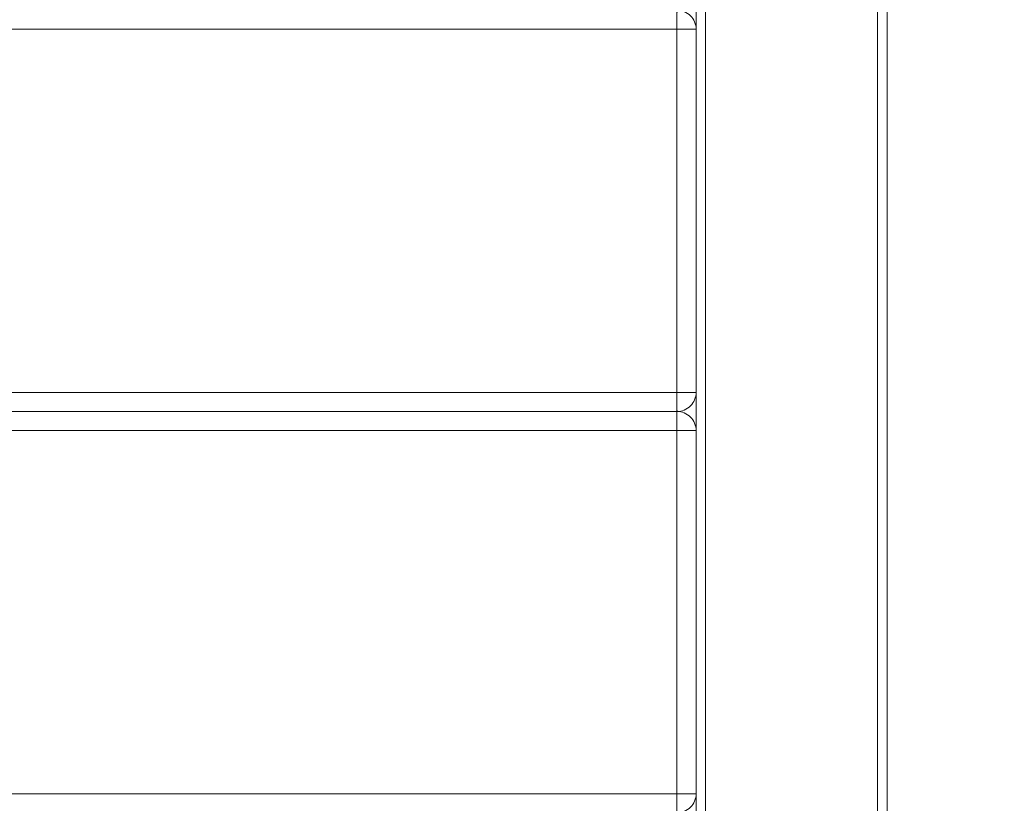
# Model space of a CAD drawing. Units: millimetres. Extents: x 30441 to 41625, y 13112 to 18790.
# Drawn here: x 34213 to 34471, y 15468 to 15673 of the extents above; entities that cross this region are included whole.
import ezdxf

# ---------------------------------------------------------------- set-up
doc = ezdxf.new("R2010")
doc.units = ezdxf.units.MM
doc.header["$LTSCALE"] = 3
doc.layers.add('Warstwa 1', color=7, linetype='Continuous')
doc.styles.get("Standard").update_dxf_attribs({"font": 'arial.ttf'})
doc.dimstyles.new('MATEUSZ', dxfattribs={"dimtxt": 35, "dimasz": 16, "dimexe": 0.18, "dimexo": 0.0625, "dimgap": 0.09, "dimtad": 0, "dimdec": 0, "dimdsep": 46, "dimtxsty": 'Standard', "dimblk": 'DOT', "dimcen": 0.09, "dimse1": 1, "dimse2": 1, "dimadec": 0, "dimazin": 0, "dimtfac": 1, "dimtdec": 0, "dimtofl": 0, "dimtmove": 0, "dimatfit": 3, "dimfxl": 0, "dimtolj": 1, "dimtzin": 0, "dimlwd": 9, "dimlwe": 9, "dimarcsym": 0})

# ---------------------------------------------------------------- blocks, each defined once
blk = doc.blocks.new('_Dot')
at = {"color": 0, "linetype": 'ByBlock', "lineweight": -2}
blk.add_line((-0.5, 0), (-1, 0), dxfattribs=at)
at = {"color": 0, "linetype": 'ByBlock', "const_width": 0.5}
blk.add_lwpolyline([(-0.25, 0, 1), (0.25, 0, 1)], format="xyb", close=True, dxfattribs=at)
blk = doc.blocks.new('*D19')
at = {"color": 0, "lineweight": 9}
for p, q in [((34640.28, 16159.65), (34640.28, 15726.3)), ((34640.28, 15191.65), (34640.28, 15625.01))]:
    blk.add_line(p, q, dxfattribs=at)
at = {"layer": 'Defpoints', "color": 0}
for p in [(34437.79, 16175.65), (34640.28, 16175.65), (34437.79, 15175.65)]:
    blk.add_point(p, dxfattribs=at)
at = {"color": 0, "lineweight": 9, "xscale": 16, "yscale": 16, "zscale": 16}
for p, rotation in [((34640.28, 16175.65), 90), ((34640.28, 15175.65), 270)]:
    blk.add_blockref('_Dot', p, dxfattribs=dict(at, rotation=rotation))
at = {"color": 0, "insert": (34640.28, 15675.65), "char_height": 35, "attachment_point": 5, "rotation": 90}
blk.add_mtext('\\A1;1000', dxfattribs=at)

msp = doc.modelspace()

# ---------------------------------------------------------------- linework, layer by layer
at = {"layer": 'Warstwa 1', "color": 7, "lineweight": 15}
for points in [[(34390.29, 16173.15), (34390.29, 15178.15)], [(34390.29, 15178.15), (34390.29, 16173.15)], [(34392.79, 16173.15), (34392.79, 15178.15)], [(34392.79, 15178.15), (34392.79, 16173.15)], [(34437.79, 15178.15), (34437.79, 16173.15)], [(34437.79, 16173.15), (34437.79, 15178.15)], [(34440.29, 16173.15), (34440.29, 15178.15)], [(34440.29, 15178.15), (34440.29, 16173.15)], [(34390.29, 15208.15), (34390.29, 16143.15)], [(34390.29, 16143.15), (34390.29, 15208.15)], [(34392.79, 15208.15), (34392.79, 16143.15)], [(34392.79, 16143.15), (34392.79, 15208.15)], [(34437.79, 15208.15), (34437.79, 16143.15)], [(34437.79, 16143.15), (34437.79, 15208.15)], [(34440.29, 15208.15), (34440.29, 16143.15)], [(34440.29, 16143.15), (34440.29, 15208.15)], [(34390.29, 15265.16), (34390.29, 16065.16)], [(34390.29, 16065.16), (34390.29, 15265.16)], [(34390.29, 16065.16), (34390.29, 15265.16)], [(34390.29, 15265.16), (34390.29, 16065.16)], [(34385.29, 15670.65), (34385.29, 15675.65)], [(34385.29, 15670.65), (34385.29, 15675.65)], [(34385.29, 15675.65), (34385.29, 15670.65)], [(34385.29, 15675.65), (34385.29, 15670.65)], [(34385.29, 15675.65), (34385.29, 15670.65)], [(34385.29, 15675.65), (34385.29, 15670.65)], [(34385.29, 15670.65), (33495.29, 15670.65)], [(33495.29, 15670.65), (34385.29, 15670.65)], [(33495.29, 15670.65), (34385.29, 15670.65)], [(34385.29, 15670.65), (33495.29, 15670.65)], [(34385.29, 15670.65), (33495.29, 15670.65)], [(33495.29, 15670.65), (34385.29, 15670.65)], [(34385.29, 15670.65), (33495.29, 15670.65)], [(33495.29, 15670.65), (34385.29, 15670.65)], [(34385.29, 15670.65), (33495.29, 15670.65)], [(33495.29, 15670.65), (34385.29, 15670.65)], [(34385.29, 15575.65), (34385.29, 15670.65)], [(34385.29, 15670.65), (34385.29, 15575.65)], [(34390.29, 15670.65), (34385.29, 15670.65)], [(34390.29, 15670.65), (34385.29, 15670.65)], [(34385.29, 15670.65), (34385.29, 15575.65)], [(34385.29, 15670.65), (34385.29, 15575.65)], [(34390.29, 15670.65), (34385.29, 15670.65)], [(34390.29, 15670.65), (34385.29, 15670.65)], [(34390.29, 15670.65), (34385.29, 15670.65)], [(34385.29, 15575.65), (34385.29, 15670.65)], [(34385.29, 15575.65), (34385.29, 15670.65)], [(34385.29, 15670.65), (34390.29, 15670.65)], [(34385.29, 15670.65), (34385.29, 15575.65)], [(34385.29, 15670.65), (34385.29, 15575.65)], [(34390.29, 15670.65), (34385.29, 15670.65)], [(34385.29, 15670.65), (34390.29, 15670.65)], [(34385.29, 15575.65), (34385.29, 15670.65)], [(34385.29, 15670.65), (34390.29, 15670.65)], [(34385.29, 15575.65), (34385.29, 15670.65)], [(34385.29, 15670.65), (34390.29, 15670.65)], [(34390.29, 15575.65), (34390.29, 15670.65)], [(34390.29, 15670.65), (34390.29, 15670.65)], [(34390.29, 15670.65), (34390.29, 15575.65)], [(34390.29, 15575.65), (34390.29, 15670.65)], [(34390.29, 15670.65), (34390.29, 15670.65)], [(34390.29, 15670.65), (34390.29, 15670.65)], [(34390.29, 15670.65), (34390.29, 15575.65)], [(34390.29, 15575.65), (34390.29, 15670.65)], [(34390.29, 15575.65), (34390.29, 15670.65)], [(34390.29, 15670.65), (34390.29, 15670.65)], [(34390.29, 15670.65), (34390.29, 15575.65)], [(34390.29, 15575.65), (34390.29, 15670.65)], [(34390.29, 15670.65), (34390.29, 15670.65)], [(34390.29, 15670.65), (34390.29, 15575.65)], [(34390.29, 15670.65), (34390.29, 15575.65)], [(34440.29, 15670.65), (34440.29, 15670.65)], [(34440.29, 15670.65), (34440.29, 15670.65)], [(34440.29, 15670.65), (34440.29, 15575.65)], [(34440.29, 15670.65), (34440.29, 15575.65)], [(34440.29, 15670.65), (34440.29, 15670.65)], [(34440.29, 15670.65), (34440.29, 15575.65)], [(34440.29, 15670.65), (34440.29, 15670.65)], [(34440.29, 15670.65), (34440.29, 15575.65)], [(33495.29, 15575.65), (34385.29, 15575.65)], [(34385.29, 15575.65), (33495.29, 15575.65)], [(34385.29, 15575.65), (33495.29, 15575.65)], [(34385.29, 15575.65), (33495.29, 15575.65)], [(34385.29, 15575.65), (33495.29, 15575.65)], [(34385.29, 15575.65), (33495.29, 15575.65)], [(34385.29, 15575.65), (33495.29, 15575.65)], [(34385.29, 15575.65), (33495.29, 15575.65)], [(34385.29, 15575.65), (33495.29, 15575.65)], [(34385.29, 15575.65), (33495.29, 15575.65)], [(34385.29, 15575.65), (34385.29, 15570.65)], [(34385.29, 15575.65), (34390.29, 15575.65)], [(34385.29, 15575.65), (34390.29, 15575.65)], [(34385.29, 15575.65), (34385.29, 15570.65)], [(34385.29, 15575.65), (34385.29, 15570.65)], [(34385.29, 15575.65), (34385.29, 15570.65)], [(34385.29, 15575.65), (34385.29, 15570.65)], [(34385.29, 15575.65), (34390.29, 15575.65)], [(34385.29, 15575.65), (34390.29, 15575.65)], [(34385.29, 15575.65), (34385.29, 15570.65)], [(34385.29, 15575.65), (34385.29, 15570.65)], [(34385.29, 15575.65), (34385.29, 15570.65)], [(34385.29, 15575.65), (34385.29, 15570.65)], [(34390.29, 15575.65), (34390.29, 15575.65)], [(34390.29, 15575.65), (34390.29, 15575.65)], [(34390.29, 15575.65), (34390.29, 15575.65)], [(34390.29, 15575.65), (34390.29, 15575.65)], [(34390.29, 15575.65), (34390.29, 15575.65)], [(34440.29, 15575.65), (34440.29, 15575.65)], [(34440.29, 15575.65), (34440.29, 15575.65)], [(34440.29, 15575.65), (34440.29, 15575.65)], [(34440.29, 15575.65), (34440.29, 15575.65)], [(34385.29, 15570.65), (33495.29, 15570.65)], [(33495.29, 15570.65), (34385.29, 15570.65)], [(34385.29, 15570.65), (33495.29, 15570.65)], [(33495.29, 15570.65), (34385.29, 15570.65)], [(34385.29, 15570.65), (33495.29, 15570.65)], [(33495.29, 15570.65), (34385.29, 15570.65)], [(33495.29, 15570.65), (34385.29, 15570.65)], [(33495.29, 15570.65), (34385.29, 15570.65)], [(34385.29, 15570.65), (33495.29, 15570.65)], [(34385.29, 15570.65), (33495.29, 15570.65)], [(34385.29, 15570.65), (33495.29, 15570.65)], [(33495.29, 15570.65), (34385.29, 15570.65)], [(33495.29, 15570.65), (34385.29, 15570.65)], [(33495.29, 15570.65), (34385.29, 15570.65)], [(33495.29, 15570.65), (34385.29, 15570.65)], [(34385.29, 15570.65), (33495.29, 15570.65)], [(34385.29, 15570.65), (33495.29, 15570.65)], [(34385.29, 15570.65), (33495.29, 15570.65)], [(33495.29, 15570.65), (34385.29, 15570.65)], [(34385.29, 15570.65), (33495.29, 15570.65)], [(34385.29, 15570.65), (34385.29, 15570.65)], [(34385.29, 15565.65), (34385.29, 15570.65)], [(34385.29, 15565.65), (34385.29, 15570.65)], [(34385.29, 15570.65), (34385.29, 15570.65)], [(34385.29, 15570.65), (34385.29, 15570.65)], [(34385.29, 15570.65), (34385.29, 15565.65)], [(34385.29, 15570.65), (34385.29, 15565.65)], [(34385.29, 15570.65), (34385.29, 15565.65)], [(34385.29, 15570.65), (34385.29, 15565.65)], [(34385.29, 15570.65), (34385.29, 15570.65)], [(34385.29, 15570.65), (34385.29, 15570.65)], [(34385.29, 15570.65), (34385.29, 15570.65)], [(34385.29, 15570.65), (34385.29, 15565.65)], [(34385.29, 15570.65), (34385.29, 15570.65)], [(34385.29, 15570.65), (34385.29, 15570.65)], [(34385.29, 15570.65), (34385.29, 15565.65)], [(34385.29, 15570.65), (34385.29, 15570.65)], [(34385.29, 15570.65), (34385.29, 15565.65)], [(34385.29, 15570.65), (34385.29, 15565.65)], [(34385.29, 15570.65), (34385.29, 15570.65)], [(34385.29, 15565.65), (33495.29, 15565.65)], [(33495.29, 15565.65), (34385.29, 15565.65)], [(33495.29, 15565.65), (34385.29, 15565.65)], [(33495.29, 15565.65), (34385.29, 15565.65)], [(34385.29, 15565.65), (33495.29, 15565.65)], [(34385.29, 15565.65), (33495.29, 15565.65)], [(34385.29, 15565.65), (33495.29, 15565.65)], [(34385.29, 15565.65), (33495.29, 15565.65)], [(33495.29, 15565.65), (34385.29, 15565.65)], [(33495.29, 15565.65), (34385.29, 15565.65)], [(34385.29, 15470.65), (34385.29, 15565.65)], [(34385.29, 15565.65), (34385.29, 15470.65)], [(34385.29, 15565.65), (34390.29, 15565.65)], [(34385.29, 15565.65), (34390.29, 15565.65)], [(34385.29, 15470.65), (34385.29, 15565.65)], [(34385.29, 15565.65), (34390.29, 15565.65)], [(34385.29, 15565.65), (34390.29, 15565.65)], [(34385.29, 15565.65), (34385.29, 15470.65)], [(34385.29, 15565.65), (34390.29, 15565.65)], [(34385.29, 15565.65), (34390.29, 15565.65)], [(34385.29, 15470.65), (34385.29, 15565.65)], [(34385.29, 15565.65), (34385.29, 15470.65)], [(34385.29, 15565.65), (34385.29, 15470.65)], [(34385.29, 15565.65), (34390.29, 15565.65)], [(34385.29, 15565.65), (34390.29, 15565.65)], [(34385.29, 15470.65), (34385.29, 15565.65)], [(34385.29, 15565.65), (34390.29, 15565.65)], [(34385.29, 15565.65), (34385.29, 15470.65)], [(34385.29, 15565.65), (34390.29, 15565.65)], [(34385.29, 15470.65), (34385.29, 15565.65)], [(34390.29, 15470.65), (34390.29, 15565.65)], [(34390.29, 15565.65), (34390.29, 15565.65)], [(34390.29, 15565.65), (34390.29, 15470.65)], [(34390.29, 15565.65), (34390.29, 15470.65)], [(34390.29, 15470.65), (34390.29, 15565.65)], [(34390.29, 15565.65), (34390.29, 15565.65)], [(34390.29, 15565.65), (34390.29, 15470.65)], [(34390.29, 15470.65), (34390.29, 15565.65)], [(34390.29, 15565.65), (34390.29, 15565.65)], [(34390.29, 15565.65), (34390.29, 15565.65)], [(34390.29, 15565.65), (34390.29, 15470.65)], [(34390.29, 15470.65), (34390.29, 15565.65)], [(34390.29, 15565.65), (34390.29, 15565.65)], [(34390.29, 15565.65), (34390.29, 15470.65)], [(34390.29, 15470.65), (34390.29, 15565.65)], [(34440.29, 15565.65), (34440.29, 15470.65)], [(34440.29, 15565.65), (34440.29, 15565.65)], [(34440.29, 15565.65), (34440.29, 15470.65)], [(34440.29, 15565.65), (34440.29, 15565.65)], [(34440.29, 15565.65), (34440.29, 15565.65)], [(34440.29, 15565.65), (34440.29, 15470.65)], [(34440.29, 15565.65), (34440.29, 15565.65)], [(34440.29, 15565.65), (34440.29, 15470.65)], [(33495.29, 15470.65), (34385.29, 15470.65)], [(34385.29, 15470.65), (33495.29, 15470.65)], [(34385.29, 15470.65), (33495.29, 15470.65)], [(34385.29, 15470.65), (33495.29, 15470.65)], [(34385.29, 15470.65), (33495.29, 15470.65)], [(34385.29, 15470.65), (33495.29, 15470.65)], [(34385.29, 15470.65), (33495.29, 15470.65)], [(34385.29, 15470.65), (33495.29, 15470.65)], [(34385.29, 15470.65), (33495.29, 15470.65)], [(34385.29, 15470.65), (33495.29, 15470.65)], [(34385.29, 15465.65), (34385.29, 15470.65)], [(34385.29, 15470.65), (34390.29, 15470.65)], [(34385.29, 15465.65), (34385.29, 15470.65)], [(34385.29, 15470.65), (34390.29, 15470.65)], [(34385.29, 15465.65), (34385.29, 15470.65)], [(34385.29, 15470.65), (34390.29, 15470.65)], [(34390.29, 15470.65), (34385.29, 15470.65)], [(34385.29, 15470.65), (34385.29, 15465.65)], [(34390.29, 15470.65), (34385.29, 15470.65)], [(34385.29, 15470.65), (34385.29, 15465.65)], [(34385.29, 15470.65), (34385.29, 15465.65)], [(34385.29, 15470.65), (34390.29, 15470.65)], [(34385.29, 15470.65), (34390.29, 15470.65)], [(34385.29, 15465.65), (34385.29, 15470.65)], [(34390.29, 15470.65), (34385.29, 15470.65)], [(34385.29, 15470.65), (34385.29, 15465.65)], [(34390.29, 15470.65), (34385.29, 15470.65)], [(34385.29, 15465.65), (34385.29, 15470.65)], [(34390.29, 15470.65), (34390.29, 15470.65)], [(34390.29, 15470.65), (34390.29, 15470.65)], [(34390.29, 15470.65), (34390.29, 15470.65)], [(34390.29, 15470.65), (34390.29, 15470.65)], [(34390.29, 15470.65), (34390.29, 15470.65)], [(34440.29, 15470.65), (34440.29, 15470.65)], [(34440.29, 15470.65), (34440.29, 15470.65)], [(34440.29, 15470.65), (34440.29, 15470.65)], [(34440.29, 15470.65), (34440.29, 15470.65)]]:
    msp.add_lwpolyline(points, dxfattribs=at)
for points, knots in [([(34385.29, 15670.65), (34385.29, 15671.07), (34385.29, 15671.51), (34385.29, 15671.95), (34385.29, 15672.32), (34385.29, 15672.7), (34385.29, 15673.04), (34385.29, 15673.31), (34385.29, 15673.57), (34385.29, 15673.83), (34385.29, 15674.03), (34385.29, 15674.24), (34385.29, 15674.46), (34385.28, 15674.64), (34385.28, 15674.84), (34385.28, 15675), (34385.29, 15675.12), (34385.3, 15675.22), (34385.29, 15675.31), (34385.29, 15675.37), (34385.28, 15675.42), (34385.29, 15675.52), (34385.3, 15675.59), (34385.32, 15675.7), (34385.29, 15675.65)], [0, 0, 0, 0, 1, 1, 1, 2, 2, 2, 3, 3, 3, 4, 4, 4, 5, 5, 5, 6, 6, 6, 7, 7, 7, 8, 8, 8, 8]), ([(34385.29, 15670.65), (34385.29, 15671.07), (34385.29, 15671.51), (34385.29, 15671.95), (34385.29, 15672.32), (34385.29, 15672.7), (34385.29, 15673.04), (34385.29, 15673.31), (34385.29, 15673.57), (34385.29, 15673.83), (34385.29, 15674.03), (34385.29, 15674.24), (34385.29, 15674.46), (34385.28, 15674.64), (34385.28, 15674.84), (34385.28, 15675), (34385.29, 15675.12), (34385.3, 15675.22), (34385.29, 15675.31), (34385.29, 15675.37), (34385.28, 15675.42), (34385.29, 15675.52), (34385.3, 15675.59), (34385.32, 15675.7), (34385.29, 15675.65)], [0, 0, 0, 0, 1, 1, 1, 2, 2, 2, 3, 3, 3, 4, 4, 4, 5, 5, 5, 6, 6, 6, 7, 7, 7, 8, 8, 8, 8]), ([(34385.29, 15670.65), (34385.29, 15671.07), (34385.29, 15671.51), (34385.29, 15671.95), (34385.29, 15672.32), (34385.29, 15672.7), (34385.29, 15673.04), (34385.29, 15673.31), (34385.29, 15673.57), (34385.29, 15673.83), (34385.29, 15674.03), (34385.29, 15674.24), (34385.29, 15674.46), (34385.28, 15674.64), (34385.28, 15674.84), (34385.28, 15675), (34385.29, 15675.12), (34385.3, 15675.22), (34385.29, 15675.31), (34385.29, 15675.37), (34385.28, 15675.42), (34385.29, 15675.52), (34385.3, 15675.59), (34385.32, 15675.7), (34385.29, 15675.65)], [0, 0, 0, 0, 1, 1, 1, 2, 2, 2, 3, 3, 3, 4, 4, 4, 5, 5, 5, 6, 6, 6, 7, 7, 7, 8, 8, 8, 8]), ([(34385.29, 15670.65), (34385.29, 15671.07), (34385.29, 15671.51), (34385.29, 15671.95), (34385.29, 15672.32), (34385.29, 15672.7), (34385.29, 15673.04), (34385.29, 15673.31), (34385.29, 15673.57), (34385.29, 15673.83), (34385.29, 15674.03), (34385.29, 15674.24), (34385.29, 15674.46), (34385.28, 15674.64), (34385.28, 15674.84), (34385.28, 15675), (34385.29, 15675.12), (34385.3, 15675.22), (34385.29, 15675.31), (34385.29, 15675.37), (34385.28, 15675.42), (34385.29, 15675.52), (34385.3, 15675.59), (34385.32, 15675.7), (34385.29, 15675.65)], [0, 0, 0, 0, 1, 1, 1, 2, 2, 2, 3, 3, 3, 4, 4, 4, 5, 5, 5, 6, 6, 6, 7, 7, 7, 8, 8, 8, 8]), ([(34385.29, 15675.65), (34385.94, 15675.65), (34386.6, 15675.52), (34387.2, 15675.27), (34387.81, 15675.02), (34388.36, 15674.65), (34388.82, 15674.19), (34389.29, 15673.73), (34389.66, 15673.17), (34389.91, 15672.57), (34390.16, 15671.96), (34390.29, 15671.3), (34390.29, 15670.65)], [0, 0, 0, 0, 1, 1, 1, 2, 2, 2, 3, 3, 3, 4, 4, 4, 4]), ([(34385.29, 15675.65), (34385.94, 15675.65), (34386.6, 15675.52), (34387.2, 15675.27), (34387.81, 15675.02), (34388.36, 15674.65), (34388.82, 15674.19), (34389.29, 15673.73), (34389.66, 15673.17), (34389.91, 15672.57), (34390.16, 15671.96), (34390.29, 15671.3), (34390.29, 15670.65)], [0, 0, 0, 0, 1, 1, 1, 2, 2, 2, 3, 3, 3, 4, 4, 4, 4]), ([(34385.29, 15675.65), (34385.94, 15675.65), (34386.6, 15675.52), (34387.2, 15675.27), (34387.81, 15675.02), (34388.36, 15674.65), (34388.82, 15674.19), (34389.29, 15673.73), (34389.66, 15673.17), (34389.91, 15672.57), (34390.16, 15671.96), (34390.29, 15671.3), (34390.29, 15670.65)], [0, 0, 0, 0, 1, 1, 1, 2, 2, 2, 3, 3, 3, 4, 4, 4, 4]), ([(34390.29, 15670.65), (34390.29, 15671.3), (34390.16, 15671.96), (34389.91, 15672.57), (34389.66, 15673.17), (34389.29, 15673.73), (34388.82, 15674.19), (34388.36, 15674.65), (34387.81, 15675.02), (34387.2, 15675.27), (34386.6, 15675.52), (34385.94, 15675.65), (34385.29, 15675.65)], [0, 0, 0, 0, 1, 1, 1, 2, 2, 2, 3, 3, 3, 4, 4, 4, 4]), ([(34385.29, 15675.65), (34385.94, 15675.65), (34386.6, 15675.52), (34387.2, 15675.27), (34387.81, 15675.02), (34388.36, 15674.65), (34388.82, 15674.19), (34389.29, 15673.73), (34389.66, 15673.17), (34389.91, 15672.57), (34390.16, 15671.96), (34390.29, 15671.3), (34390.29, 15670.65)], [0, 0, 0, 0, 1, 1, 1, 2, 2, 2, 3, 3, 3, 4, 4, 4, 4]), ([(34390.29, 15670.65), (34390.29, 15671.3), (34390.16, 15671.96), (34389.91, 15672.57), (34389.66, 15673.17), (34389.29, 15673.73), (34388.82, 15674.19), (34388.36, 15674.65), (34387.81, 15675.02), (34387.2, 15675.27), (34386.6, 15675.52), (34385.94, 15675.65), (34385.29, 15675.65)], [0, 0, 0, 0, 1, 1, 1, 2, 2, 2, 3, 3, 3, 4, 4, 4, 4]), ([(34385.29, 15675.65), (34385.94, 15675.65), (34386.6, 15675.52), (34387.2, 15675.27), (34387.81, 15675.02), (34388.36, 15674.65), (34388.82, 15674.19), (34389.29, 15673.73), (34389.66, 15673.17), (34389.91, 15672.57), (34390.16, 15671.96), (34390.29, 15671.3), (34390.29, 15670.65)], [0, 0, 0, 0, 1, 1, 1, 2, 2, 2, 3, 3, 3, 4, 4, 4, 4]), ([(34385.29, 15675.65), (34385.94, 15675.65), (34386.6, 15675.52), (34387.2, 15675.27), (34387.81, 15675.02), (34388.36, 15674.65), (34388.82, 15674.19), (34389.29, 15673.73), (34389.66, 15673.17), (34389.91, 15672.57), (34390.16, 15671.96), (34390.29, 15671.3), (34390.29, 15670.65)], [0, 0, 0, 0, 1, 1, 1, 2, 2, 2, 3, 3, 3, 4, 4, 4, 4]), ([(34390.29, 15670.65), (34390.29, 15671.3), (34390.16, 15671.96), (34389.91, 15672.57), (34389.66, 15673.17), (34389.29, 15673.73), (34388.82, 15674.19), (34388.36, 15674.65), (34387.81, 15675.02), (34387.2, 15675.27), (34386.6, 15675.52), (34385.94, 15675.65), (34385.29, 15675.65)], [0, 0, 0, 0, 1, 1, 1, 2, 2, 2, 3, 3, 3, 4, 4, 4, 4]), ([(34390.29, 15670.65), (34390.29, 15671.3), (34390.16, 15671.96), (34389.91, 15672.57), (34389.66, 15673.17), (34389.29, 15673.73), (34388.82, 15674.19), (34388.36, 15674.65), (34387.81, 15675.02), (34387.2, 15675.27), (34386.6, 15675.52), (34385.94, 15675.65), (34385.29, 15675.65)], [0, 0, 0, 0, 1, 1, 1, 2, 2, 2, 3, 3, 3, 4, 4, 4, 4]), ([(34385.29, 15575.65), (34385.29, 15575.24), (34385.29, 15574.8), (34385.29, 15574.36), (34385.29, 15573.99), (34385.29, 15573.62), (34385.29, 15573.27), (34385.29, 15572.99), (34385.29, 15572.74), (34385.29, 15572.47), (34385.29, 15572.31), (34385.29, 15572.15), (34385.29, 15571.96), (34385.29, 15571.81), (34385.29, 15571.65), (34385.29, 15571.5), (34385.29, 15571.39), (34385.29, 15571.28), (34385.29, 15571.21), (34385.29, 15571.15), (34385.28, 15571.12), (34385.28, 15571.02), (34385.29, 15570.95), (34385.3, 15570.85), (34385.29, 15570.81), (34385.29, 15570.78), (34385.28, 15570.78), (34385.29, 15570.73), (34385.29, 15570.7), (34385.31, 15570.64), (34385.29, 15570.65)], [0, 0, 0, 0, 1, 1, 1, 2, 2, 2, 3, 3, 3, 4, 4, 4, 5, 5, 5, 6, 6, 6, 7, 7, 7, 8, 8, 8, 9, 9, 9, 10, 10, 10, 10]), ([(34385.29, 15575.65), (34385.7, 15575.65), (34386.14, 15575.65), (34386.58, 15575.65), (34386.95, 15575.65), (34387.32, 15575.65), (34387.67, 15575.65), (34387.95, 15575.65), (34388.21, 15575.65), (34388.47, 15575.65), (34388.63, 15575.65), (34388.79, 15575.66), (34388.98, 15575.65), (34389.13, 15575.65), (34389.29, 15575.65), (34389.44, 15575.65), (34389.56, 15575.66), (34389.66, 15575.66), (34389.73, 15575.65), (34389.79, 15575.65), (34389.82, 15575.65), (34389.92, 15575.65), (34389.99, 15575.65), (34390.09, 15575.66), (34390.14, 15575.66), (34390.16, 15575.65), (34390.16, 15575.65), (34390.21, 15575.65), (34390.25, 15575.66), (34390.31, 15575.67), (34390.29, 15575.65)], [0, 0, 0, 0, 1, 1, 1, 2, 2, 2, 3, 3, 3, 4, 4, 4, 5, 5, 5, 6, 6, 6, 7, 7, 7, 8, 8, 8, 9, 9, 9, 10, 10, 10, 10]), ([(34390.29, 15575.65), (34390.31, 15575.64), (34390.25, 15575.65), (34390.21, 15575.65), (34390.16, 15575.66), (34390.16, 15575.65), (34390.14, 15575.65), (34390.09, 15575.65), (34389.99, 15575.65), (34389.92, 15575.66), (34389.82, 15575.66), (34389.79, 15575.66), (34389.73, 15575.65), (34389.66, 15575.65), (34389.56, 15575.65), (34389.44, 15575.65), (34389.29, 15575.66), (34389.13, 15575.65), (34388.98, 15575.65), (34388.79, 15575.65), (34388.63, 15575.65), (34388.47, 15575.65), (34388.21, 15575.65), (34387.95, 15575.65), (34387.67, 15575.65), (34387.32, 15575.65), (34386.95, 15575.65), (34386.58, 15575.65), (34386.14, 15575.65), (34385.7, 15575.65), (34385.29, 15575.65)], [0, 0, 0, 0, 1, 1, 1, 2, 2, 2, 3, 3, 3, 4, 4, 4, 5, 5, 5, 6, 6, 6, 7, 7, 7, 8, 8, 8, 9, 9, 9, 10, 10, 10, 10]), ([(34385.29, 15575.65), (34385.7, 15575.65), (34386.14, 15575.65), (34386.58, 15575.65), (34386.95, 15575.65), (34387.32, 15575.65), (34387.67, 15575.65), (34387.95, 15575.65), (34388.21, 15575.65), (34388.47, 15575.65), (34388.63, 15575.65), (34388.79, 15575.65), (34388.98, 15575.65), (34389.13, 15575.65), (34389.29, 15575.66), (34389.44, 15575.65), (34389.56, 15575.65), (34389.66, 15575.65), (34389.73, 15575.65), (34389.79, 15575.66), (34389.82, 15575.66), (34389.92, 15575.66), (34389.99, 15575.65), (34390.09, 15575.65), (34390.14, 15575.65), (34390.16, 15575.65), (34390.16, 15575.66), (34390.21, 15575.65), (34390.25, 15575.65), (34390.31, 15575.64), (34390.29, 15575.65)], [0, 0, 0, 0, 1, 1, 1, 2, 2, 2, 3, 3, 3, 4, 4, 4, 5, 5, 5, 6, 6, 6, 7, 7, 7, 8, 8, 8, 9, 9, 9, 10, 10, 10, 10]), ([(34385.29, 15575.65), (34385.7, 15575.65), (34386.14, 15575.65), (34386.58, 15575.65), (34386.95, 15575.65), (34387.32, 15575.65), (34387.67, 15575.65), (34387.95, 15575.65), (34388.21, 15575.65), (34388.47, 15575.65), (34388.63, 15575.65), (34388.79, 15575.65), (34388.98, 15575.65), (34389.13, 15575.65), (34389.29, 15575.66), (34389.44, 15575.65), (34389.56, 15575.65), (34389.66, 15575.65), (34389.73, 15575.65), (34389.79, 15575.66), (34389.82, 15575.66), (34389.92, 15575.66), (34389.99, 15575.65), (34390.09, 15575.65), (34390.14, 15575.65), (34390.16, 15575.65), (34390.16, 15575.66), (34390.21, 15575.65), (34390.25, 15575.65), (34390.31, 15575.64), (34390.29, 15575.65)], [0, 0, 0, 0, 1, 1, 1, 2, 2, 2, 3, 3, 3, 4, 4, 4, 5, 5, 5, 6, 6, 6, 7, 7, 7, 8, 8, 8, 9, 9, 9, 10, 10, 10, 10]), ([(34385.29, 15575.65), (34385.7, 15575.65), (34386.14, 15575.65), (34386.58, 15575.65), (34386.95, 15575.65), (34387.32, 15575.65), (34387.67, 15575.65), (34387.95, 15575.65), (34388.21, 15575.65), (34388.47, 15575.65), (34388.63, 15575.65), (34388.79, 15575.65), (34388.98, 15575.65), (34389.13, 15575.65), (34389.29, 15575.66), (34389.44, 15575.65), (34389.56, 15575.65), (34389.66, 15575.65), (34389.73, 15575.65), (34389.79, 15575.66), (34389.82, 15575.66), (34389.92, 15575.66), (34389.99, 15575.65), (34390.09, 15575.65), (34390.14, 15575.65), (34390.16, 15575.65), (34390.16, 15575.66), (34390.21, 15575.65), (34390.25, 15575.65), (34390.31, 15575.64), (34390.29, 15575.65)], [0, 0, 0, 0, 1, 1, 1, 2, 2, 2, 3, 3, 3, 4, 4, 4, 5, 5, 5, 6, 6, 6, 7, 7, 7, 8, 8, 8, 9, 9, 9, 10, 10, 10, 10]), ([(34385.29, 15575.65), (34385.7, 15575.65), (34386.14, 15575.65), (34386.58, 15575.65), (34386.95, 15575.65), (34387.32, 15575.65), (34387.67, 15575.65), (34387.95, 15575.65), (34388.21, 15575.65), (34388.47, 15575.65), (34388.63, 15575.65), (34388.79, 15575.65), (34388.98, 15575.65), (34389.13, 15575.65), (34389.29, 15575.66), (34389.44, 15575.65), (34389.56, 15575.65), (34389.66, 15575.65), (34389.73, 15575.65), (34389.79, 15575.66), (34389.82, 15575.66), (34389.92, 15575.66), (34389.99, 15575.65), (34390.09, 15575.65), (34390.14, 15575.65), (34390.16, 15575.65), (34390.16, 15575.66), (34390.21, 15575.65), (34390.25, 15575.65), (34390.31, 15575.64), (34390.29, 15575.65)], [0, 0, 0, 0, 1, 1, 1, 2, 2, 2, 3, 3, 3, 4, 4, 4, 5, 5, 5, 6, 6, 6, 7, 7, 7, 8, 8, 8, 9, 9, 9, 10, 10, 10, 10]), ([(34385.29, 15570.65), (34385.94, 15570.65), (34386.6, 15570.78), (34387.2, 15571.04), (34387.81, 15571.29), (34388.36, 15571.66), (34388.82, 15572.12), (34389.29, 15572.58), (34389.66, 15573.14), (34389.91, 15573.74), (34390.16, 15574.35), (34390.29, 15575), (34390.29, 15575.65)], [0, 0, 0, 0, 1, 1, 1, 2, 2, 2, 3, 3, 3, 4, 4, 4, 4]), ([(34385.29, 15570.65), (34385.94, 15570.65), (34386.6, 15570.78), (34387.2, 15571.04), (34387.81, 15571.29), (34388.36, 15571.66), (34388.82, 15572.12), (34389.29, 15572.58), (34389.66, 15573.14), (34389.91, 15573.74), (34390.16, 15574.35), (34390.29, 15575), (34390.29, 15575.65)], [0, 0, 0, 0, 1, 1, 1, 2, 2, 2, 3, 3, 3, 4, 4, 4, 4]), ([(34385.29, 15570.65), (34385.94, 15570.65), (34386.6, 15570.78), (34387.2, 15571.04), (34387.81, 15571.29), (34388.36, 15571.66), (34388.82, 15572.12), (34389.29, 15572.58), (34389.66, 15573.14), (34389.91, 15573.74), (34390.16, 15574.35), (34390.29, 15575), (34390.29, 15575.65)], [0, 0, 0, 0, 1, 1, 1, 2, 2, 2, 3, 3, 3, 4, 4, 4, 4]), ([(34390.29, 15575.65), (34390.29, 15575), (34390.16, 15574.35), (34389.91, 15573.74), (34389.66, 15573.14), (34389.29, 15572.58), (34388.82, 15572.12), (34388.36, 15571.66), (34387.81, 15571.29), (34387.2, 15571.04), (34386.6, 15570.78), (34385.94, 15570.65), (34385.29, 15570.65)], [0, 0, 0, 0, 1, 1, 1, 2, 2, 2, 3, 3, 3, 4, 4, 4, 4]), ([(34385.29, 15570.65), (34385.94, 15570.65), (34386.6, 15570.78), (34387.2, 15571.04), (34387.81, 15571.29), (34388.36, 15571.66), (34388.82, 15572.12), (34389.29, 15572.58), (34389.66, 15573.14), (34389.91, 15573.74), (34390.16, 15574.35), (34390.29, 15575), (34390.29, 15575.65)], [0, 0, 0, 0, 1, 1, 1, 2, 2, 2, 3, 3, 3, 4, 4, 4, 4]), ([(34390.29, 15575.65), (34390.29, 15575), (34390.16, 15574.35), (34389.91, 15573.74), (34389.66, 15573.14), (34389.29, 15572.58), (34388.82, 15572.12), (34388.36, 15571.66), (34387.81, 15571.29), (34387.2, 15571.04), (34386.6, 15570.78), (34385.94, 15570.65), (34385.29, 15570.65)], [0, 0, 0, 0, 1, 1, 1, 2, 2, 2, 3, 3, 3, 4, 4, 4, 4]), ([(34385.29, 15570.65), (34385.94, 15570.65), (34386.6, 15570.78), (34387.2, 15571.04), (34387.81, 15571.29), (34388.36, 15571.66), (34388.82, 15572.12), (34389.29, 15572.58), (34389.66, 15573.14), (34389.91, 15573.74), (34390.16, 15574.35), (34390.29, 15575), (34390.29, 15575.65)], [0, 0, 0, 0, 1, 1, 1, 2, 2, 2, 3, 3, 3, 4, 4, 4, 4]), ([(34390.29, 15575.65), (34390.29, 15575), (34390.16, 15574.35), (34389.91, 15573.74), (34389.66, 15573.14), (34389.29, 15572.58), (34388.82, 15572.12), (34388.36, 15571.66), (34387.81, 15571.29), (34387.2, 15571.04), (34386.6, 15570.78), (34385.94, 15570.65), (34385.29, 15570.65)], [0, 0, 0, 0, 1, 1, 1, 2, 2, 2, 3, 3, 3, 4, 4, 4, 4]), ([(34385.29, 15570.65), (34385.94, 15570.65), (34386.6, 15570.78), (34387.2, 15571.04), (34387.81, 15571.29), (34388.36, 15571.66), (34388.82, 15572.12), (34389.29, 15572.58), (34389.66, 15573.14), (34389.91, 15573.74), (34390.16, 15574.35), (34390.29, 15575), (34390.29, 15575.65)], [0, 0, 0, 0, 1, 1, 1, 2, 2, 2, 3, 3, 3, 4, 4, 4, 4]), ([(34390.29, 15575.65), (34390.29, 15575), (34390.16, 15574.35), (34389.91, 15573.74), (34389.66, 15573.14), (34389.29, 15572.58), (34388.82, 15572.12), (34388.36, 15571.66), (34387.81, 15571.29), (34387.2, 15571.04), (34386.6, 15570.78), (34385.94, 15570.65), (34385.29, 15570.65)], [0, 0, 0, 0, 1, 1, 1, 2, 2, 2, 3, 3, 3, 4, 4, 4, 4]), ([(34385.29, 15570.65), (34385.94, 15570.65), (34386.6, 15570.52), (34387.2, 15570.27), (34387.81, 15570.02), (34388.36, 15569.65), (34388.82, 15569.19), (34389.29, 15568.73), (34389.66, 15568.17), (34389.91, 15567.57), (34390.16, 15566.96), (34390.29, 15566.3), (34390.29, 15565.65)], [0, 0, 0, 0, 1, 1, 1, 2, 2, 2, 3, 3, 3, 4, 4, 4, 4]), ([(34385.29, 15570.65), (34385.94, 15570.65), (34386.6, 15570.52), (34387.2, 15570.27), (34387.81, 15570.02), (34388.36, 15569.65), (34388.82, 15569.19), (34389.29, 15568.73), (34389.66, 15568.17), (34389.91, 15567.57), (34390.16, 15566.96), (34390.29, 15566.3), (34390.29, 15565.65)], [0, 0, 0, 0, 1, 1, 1, 2, 2, 2, 3, 3, 3, 4, 4, 4, 4]), ([(34390.29, 15565.65), (34390.29, 15566.3), (34390.16, 15566.96), (34389.91, 15567.57), (34389.66, 15568.17), (34389.29, 15568.73), (34388.82, 15569.19), (34388.36, 15569.65), (34387.81, 15570.02), (34387.2, 15570.27), (34386.6, 15570.52), (34385.94, 15570.65), (34385.29, 15570.65)], [0, 0, 0, 0, 1, 1, 1, 2, 2, 2, 3, 3, 3, 4, 4, 4, 4]), ([(34385.29, 15570.65), (34385.94, 15570.65), (34386.6, 15570.52), (34387.2, 15570.27), (34387.81, 15570.02), (34388.36, 15569.65), (34388.82, 15569.19), (34389.29, 15568.73), (34389.66, 15568.17), (34389.91, 15567.57), (34390.16, 15566.96), (34390.29, 15566.3), (34390.29, 15565.65)], [0, 0, 0, 0, 1, 1, 1, 2, 2, 2, 3, 3, 3, 4, 4, 4, 4]), ([(34390.29, 15565.65), (34390.29, 15566.3), (34390.16, 15566.96), (34389.91, 15567.57), (34389.66, 15568.17), (34389.29, 15568.73), (34388.82, 15569.19), (34388.36, 15569.65), (34387.81, 15570.02), (34387.2, 15570.27), (34386.6, 15570.52), (34385.94, 15570.65), (34385.29, 15570.65)], [0, 0, 0, 0, 1, 1, 1, 2, 2, 2, 3, 3, 3, 4, 4, 4, 4]), ([(34385.29, 15570.65), (34385.94, 15570.65), (34386.6, 15570.52), (34387.2, 15570.27), (34387.81, 15570.02), (34388.36, 15569.65), (34388.82, 15569.19), (34389.29, 15568.73), (34389.66, 15568.17), (34389.91, 15567.57), (34390.16, 15566.96), (34390.29, 15566.3), (34390.29, 15565.65)], [0, 0, 0, 0, 1, 1, 1, 2, 2, 2, 3, 3, 3, 4, 4, 4, 4]), ([(34385.29, 15570.65), (34385.94, 15570.65), (34386.6, 15570.52), (34387.2, 15570.27), (34387.81, 15570.02), (34388.36, 15569.65), (34388.82, 15569.19), (34389.29, 15568.73), (34389.66, 15568.17), (34389.91, 15567.57), (34390.16, 15566.96), (34390.29, 15566.3), (34390.29, 15565.65)], [0, 0, 0, 0, 1, 1, 1, 2, 2, 2, 3, 3, 3, 4, 4, 4, 4]), ([(34390.29, 15565.65), (34390.29, 15566.3), (34390.16, 15566.96), (34389.91, 15567.57), (34389.66, 15568.17), (34389.29, 15568.73), (34388.82, 15569.19), (34388.36, 15569.65), (34387.81, 15570.02), (34387.2, 15570.27), (34386.6, 15570.52), (34385.94, 15570.65), (34385.29, 15570.65)], [0, 0, 0, 0, 1, 1, 1, 2, 2, 2, 3, 3, 3, 4, 4, 4, 4]), ([(34385.29, 15570.65), (34385.94, 15570.65), (34386.6, 15570.52), (34387.2, 15570.27), (34387.81, 15570.02), (34388.36, 15569.65), (34388.82, 15569.19), (34389.29, 15568.73), (34389.66, 15568.17), (34389.91, 15567.57), (34390.16, 15566.96), (34390.29, 15566.3), (34390.29, 15565.65)], [0, 0, 0, 0, 1, 1, 1, 2, 2, 2, 3, 3, 3, 4, 4, 4, 4]), ([(34390.29, 15565.65), (34390.29, 15566.3), (34390.16, 15566.96), (34389.91, 15567.57), (34389.66, 15568.17), (34389.29, 15568.73), (34388.82, 15569.19), (34388.36, 15569.65), (34387.81, 15570.02), (34387.2, 15570.27), (34386.6, 15570.52), (34385.94, 15570.65), (34385.29, 15570.65)], [0, 0, 0, 0, 1, 1, 1, 2, 2, 2, 3, 3, 3, 4, 4, 4, 4]), ([(34385.29, 15470.65), (34385.29, 15470.24), (34385.29, 15469.81), (34385.29, 15469.36), (34385.29, 15468.91), (34385.29, 15468.44), (34385.29, 15468.07), (34385.29, 15467.76), (34385.29, 15467.52), (34385.29, 15467.11), (34385.29, 15466.82), (34385.28, 15466.45), (34385.29, 15466.27), (34385.29, 15466.19), (34385.29, 15466.15), (34385.29, 15466.02), (34385.29, 15465.95), (34385.29, 15465.86), (34385.29, 15465.81), (34385.29, 15465.79), (34385.29, 15465.77), (34385.29, 15465.74), (34385.29, 15465.73), (34385.29, 15465.71), (34385.29, 15465.69), (34385.29, 15465.68), (34385.29, 15465.67), (34385.29, 15465.65)], [0, 0, 0, 0, 1, 1, 1, 2, 2, 2, 3, 3, 3, 4, 4, 4, 5, 5, 5, 6, 6, 6, 7, 7, 7, 8, 8, 8, 9, 9, 9, 9]), ([(34385.29, 15470.65), (34385.7, 15470.65), (34386.14, 15470.65), (34386.58, 15470.65), (34386.95, 15470.65), (34387.32, 15470.65), (34387.67, 15470.65), (34387.95, 15470.65), (34388.21, 15470.65), (34388.47, 15470.65), (34388.63, 15470.65), (34388.79, 15470.66), (34388.98, 15470.65), (34389.13, 15470.65), (34389.29, 15470.65), (34389.44, 15470.65), (34389.56, 15470.66), (34389.66, 15470.66), (34389.73, 15470.65), (34389.79, 15470.65), (34389.82, 15470.65), (34389.92, 15470.65), (34389.99, 15470.65), (34390.09, 15470.66), (34390.14, 15470.66), (34390.16, 15470.65), (34390.16, 15470.65), (34390.21, 15470.65), (34390.25, 15470.66), (34390.31, 15470.67), (34390.29, 15470.65)], [0, 0, 0, 0, 1, 1, 1, 2, 2, 2, 3, 3, 3, 4, 4, 4, 5, 5, 5, 6, 6, 6, 7, 7, 7, 8, 8, 8, 9, 9, 9, 10, 10, 10, 10]), ([(34390.29, 15470.65), (34390.29, 15470), (34390.16, 15469.35), (34389.91, 15468.74), (34389.66, 15468.14), (34389.29, 15467.58), (34388.82, 15467.12), (34388.36, 15466.66), (34387.81, 15466.29), (34387.2, 15466.04), (34386.6, 15465.78), (34385.94, 15465.65), (34385.29, 15465.65)], [0, 0, 0, 0, 1, 1, 1, 2, 2, 2, 3, 3, 3, 4, 4, 4, 4]), ([(34385.29, 15465.65), (34385.94, 15465.65), (34386.6, 15465.78), (34387.2, 15466.04), (34387.81, 15466.29), (34388.36, 15466.66), (34388.82, 15467.12), (34389.29, 15467.58), (34389.66, 15468.14), (34389.91, 15468.74), (34390.16, 15469.35), (34390.29, 15470), (34390.29, 15470.65)], [0, 0, 0, 0, 1, 1, 1, 2, 2, 2, 3, 3, 3, 4, 4, 4, 4]), ([(34390.29, 15470.65), (34390.29, 15470), (34390.16, 15469.35), (34389.91, 15468.74), (34389.66, 15468.14), (34389.29, 15467.58), (34388.82, 15467.12), (34388.36, 15466.66), (34387.81, 15466.29), (34387.2, 15466.04), (34386.6, 15465.78), (34385.94, 15465.65), (34385.29, 15465.65)], [0, 0, 0, 0, 1, 1, 1, 2, 2, 2, 3, 3, 3, 4, 4, 4, 4]), ([(34385.29, 15465.65), (34385.94, 15465.65), (34386.6, 15465.78), (34387.2, 15466.04), (34387.81, 15466.29), (34388.36, 15466.66), (34388.82, 15467.12), (34389.29, 15467.58), (34389.66, 15468.14), (34389.91, 15468.74), (34390.16, 15469.35), (34390.29, 15470), (34390.29, 15470.65)], [0, 0, 0, 0, 1, 1, 1, 2, 2, 2, 3, 3, 3, 4, 4, 4, 4]), ([(34385.29, 15465.65), (34385.94, 15465.65), (34386.6, 15465.78), (34387.2, 15466.04), (34387.81, 15466.29), (34388.36, 15466.66), (34388.82, 15467.12), (34389.29, 15467.58), (34389.66, 15468.14), (34389.91, 15468.74), (34390.16, 15469.35), (34390.29, 15470), (34390.29, 15470.65)], [0, 0, 0, 0, 1, 1, 1, 2, 2, 2, 3, 3, 3, 4, 4, 4, 4]), ([(34390.29, 15470.65), (34390.29, 15470), (34390.16, 15469.35), (34389.91, 15468.74), (34389.66, 15468.14), (34389.29, 15467.58), (34388.82, 15467.12), (34388.36, 15466.66), (34387.81, 15466.29), (34387.2, 15466.04), (34386.6, 15465.78), (34385.94, 15465.65), (34385.29, 15465.65)], [0, 0, 0, 0, 1, 1, 1, 2, 2, 2, 3, 3, 3, 4, 4, 4, 4]), ([(34390.29, 15470.65), (34390.29, 15470), (34390.16, 15469.35), (34389.91, 15468.74), (34389.66, 15468.14), (34389.29, 15467.58), (34388.82, 15467.12), (34388.36, 15466.66), (34387.81, 15466.29), (34387.2, 15466.04), (34386.6, 15465.78), (34385.94, 15465.65), (34385.29, 15465.65)], [0, 0, 0, 0, 1, 1, 1, 2, 2, 2, 3, 3, 3, 4, 4, 4, 4]), ([(34385.29, 15465.65), (34385.94, 15465.65), (34386.6, 15465.78), (34387.2, 15466.04), (34387.81, 15466.29), (34388.36, 15466.66), (34388.82, 15467.12), (34389.29, 15467.58), (34389.66, 15468.14), (34389.91, 15468.74), (34390.16, 15469.35), (34390.29, 15470), (34390.29, 15470.65)], [0, 0, 0, 0, 1, 1, 1, 2, 2, 2, 3, 3, 3, 4, 4, 4, 4]), ([(34390.29, 15470.65), (34390.29, 15470), (34390.16, 15469.35), (34389.91, 15468.74), (34389.66, 15468.14), (34389.29, 15467.58), (34388.82, 15467.12), (34388.36, 15466.66), (34387.81, 15466.29), (34387.2, 15466.04), (34386.6, 15465.78), (34385.94, 15465.65), (34385.29, 15465.65)], [0, 0, 0, 0, 1, 1, 1, 2, 2, 2, 3, 3, 3, 4, 4, 4, 4]), ([(34385.29, 15465.65), (34385.94, 15465.65), (34386.6, 15465.78), (34387.2, 15466.04), (34387.81, 15466.29), (34388.36, 15466.66), (34388.82, 15467.12), (34389.29, 15467.58), (34389.66, 15468.14), (34389.91, 15468.74), (34390.16, 15469.35), (34390.29, 15470), (34390.29, 15470.65)], [0, 0, 0, 0, 1, 1, 1, 2, 2, 2, 3, 3, 3, 4, 4, 4, 4])]:
    msp.add_open_spline(points, degree=3, knots=knots, dxfattribs=at)
for points in [[(34440.29, 15575.65), (34440.29, 15607.32), (34440.29, 15638.99), (34440.29, 15670.65)], [(34440.29, 15575.65), (34440.29, 15607.32), (34440.29, 15638.99), (34440.29, 15670.65)], [(34440.29, 15575.65), (34440.29, 15607.32), (34440.29, 15638.99), (34440.29, 15670.65)], [(34440.29, 15575.65), (34440.29, 15607.32), (34440.29, 15638.99), (34440.29, 15670.65)], [(34440.29, 15470.65), (34440.29, 15502.32), (34440.29, 15533.99), (34440.29, 15565.65)], [(34440.29, 15470.65), (34440.29, 15502.32), (34440.29, 15533.99), (34440.29, 15565.65)], [(34440.29, 15470.65), (34440.29, 15502.32), (34440.29, 15533.99), (34440.29, 15565.65)], [(34440.29, 15470.65), (34440.29, 15502.32), (34440.29, 15533.99), (34440.29, 15565.65)]]:
    msp.add_open_spline(points, degree=3, dxfattribs=at)

# ---------------------------------------------------------------- dimensions: what is measured, and where the dimension line sits
dim = msp.add_linear_dim(base=(34640.28, 16175.65), p1=(34437.79, 15175.65), p2=(34437.79, 16175.65), angle=90, dimstyle='MATEUSZ')
dim.commit()
dim.dimension.update_dxf_attribs({"geometry": '*D19', "text_midpoint": (34640.28, 15675.65)})

doc.saveas('drawing.dxf')
